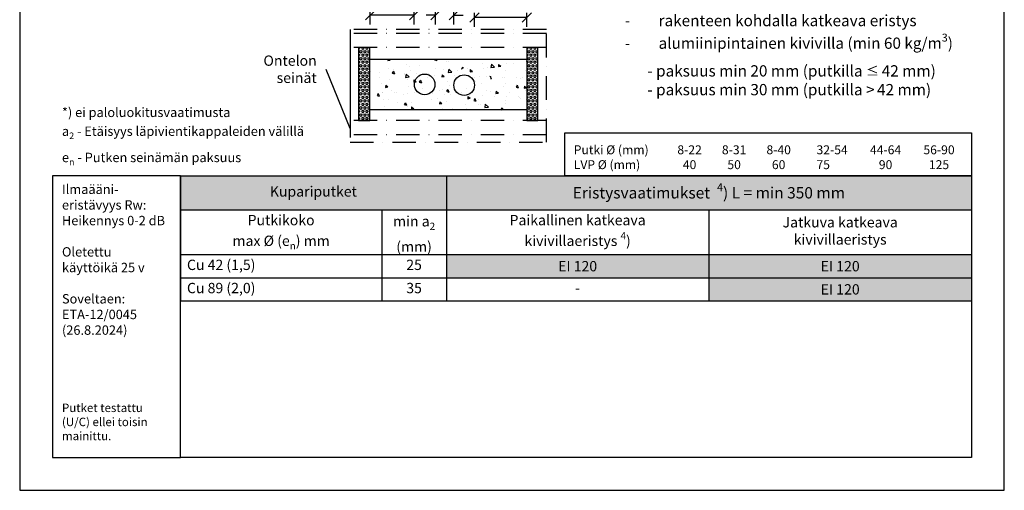
# Model space of a CAD drawing. Units: millimetres. Extents: x -882 to 10548, y -2458 to 5255.
# Drawn here: x 0 to 1050, y 1 to 502 of the extents above; entities that cross this region are included whole.
import ezdxf
from ezdxf import colors
from ezdxf.entities.mleader import LeaderData, LeaderLine
from ezdxf.math import Vec2, Vec3

# ---------------------------------------------------------------- set-up
doc = ezdxf.new("R2010")
doc.units = ezdxf.units.MM
doc.header["$LTSCALE"] = 5
doc.linetypes.add('DASHDOT', pattern=[9, 5, -2, 0, -2])
doc.layers.get('Defpoints').update_dxf_attribs({"color": 253})
doc.layers.add('Sewatek', color=7, linetype='Continuous')
doc.styles.add('_Taulukon data', font='verdana.ttf', dxfattribs={"height": 11})
doc.styles.add('_Taulukon header', font='verdana.ttf', dxfattribs={"height": 11})
doc.styles.add('_Taulukon title', font='verdana.ttf', dxfattribs={"height": 11})
doc.styles.add('_Teksti 10', font='verdana.ttf', dxfattribs={"height": 10})
doc.styles.add('_Teksti 12', font='verdana.ttf', dxfattribs={"height": 12})
doc.styles.add('_Teksti leaderit', font='verdana.ttf', dxfattribs={"height": 11})
doc.styles.add('Annotative', font='arial.ttf')
doc.dimstyles.new('Mitta 2 vaaka', dxfattribs={"dimtxt": 12, "dimasz": 10, "dimexe": 5, "dimexo": 0, "dimgap": 10, "dimtad": 1, "dimtih": 1, "dimtoh": 1, "dimdec": 4, "dimzin": 0, "dimdsep": 46, "dimtxsty": '_Teksti 12', "dimblk": 'OBLIQUE', "dimcen": 0, "dimclrd": 256, "dimclre": 256, "dimclrt": 256, "dimadec": 0, "dimazin": 0, "dimtfac": 1, "dimtdec": 4, "dimtofl": 0, "dimtmove": 0, "dimatfit": 3, "dimldrblk": 'OBLIQUE', "dimfxl": 10, "dimfxlon": 1, "dimtolj": 1, "dimtzin": 0, "dimlwd": -1, "dimlwe": -1, "dimarcsym": 0})

# ---------------------------------------------------------------- blocks, each defined once
blk = doc.blocks.new('*T267')
at = {"layer": 'Sewatek', "color": 0, "lineweight": -2}
for p, q in [((0, 0), (843.6, 0)), ((0, 0), (0, -133.2)), ((283.6, 0), (283.6, -133.2)), ((843.6, 0), (843.6, -83.9)), ((0, -36.1), (843.6, -36.1)), ((214.9, -36.1), (214.9, -133.2)), ((563.6, -36.1), (563.6, -83.9)), ((0, -83.9), (843.6, -83.9)), ((0, -108.5), (843.6, -108.5)), ((0, -133.2), (843.6, -133.2))]:
    blk.add_line(p, q, dxfattribs=at)
at = {"layer": 'Sewatek', "lineweight": -2}
for p, q in [((563.6, -83.9), (563.6, -133.2)), ((843.6, -83.9), (843.6, -133.2))]:
    blk.add_line(p, q, dxfattribs=at)
at = {"layer": 'Sewatek', "color": 254, "true_color": 0xdddddd}
for points in [[(0, 0), (283.6, 0), (0, -36.1), (283.6, -36.1)], [(283.6, 0), (843.6, 0), (283.6, -36.1), (843.6, -36.1)]]:
    blk.add_solid(points, dxfattribs=at)
at = {"layer": 'Sewatek', "color": 254, "true_color": 0xddb3d4}
for points in [[(283.6, -83.9), (563.6, -83.9), (283.6, -108.5), (563.6, -108.5)], [(563.6, -83.9), (843.6, -83.9), (563.6, -108.5), (843.6, -108.5)], [(563.6, -108.5), (843.6, -108.5), (563.6, -133.2), (843.6, -133.2)]]:
    blk.add_solid(points, dxfattribs=at)
at = {"layer": 'Sewatek', "color": 0, "char_height": 11}
for s, insert, width, attachment_point, style in [('Kupariputket', (141.8, -18), 269.618, 5, '_Taulukon title'), ('\\A1;{\\fVerb Light|b1|i0|c0|p2;\\H1.1x;Eristysvaatimukset\\fVerdana|b0|i0|c0|p0; \\C0; {\\H0.7x;\\S4^ ;}) L = min 350 mm\\C256;}', (563.6, -18), 546, 5, '_Taulukon title'), ('\\A1;Putkikoko\\Pmax %%C (e{\\H0.7x;\\S^ n;}) mm', (107.4, -60), 200.874, 5, '_Taulukon header'), ('\\A1;Paikallinen katkeava \\Pkivivillaeristys{\\C0; {\\H0.7x;\\S4^ ;})}', (423.6, -60), 266, 5, '_Taulukon header'), ('\\A1;min a{\\H0.7x;\\S^ 2;} (mm)', (249.2, -60), 54.744, 5, '_Taulukon header'), ('Jatkuva katkeava \\Pkivivillaeristys', (703.6, -60), 266, 5, '_Taulukon header'), ('Cu 42 (1,5)', (7, -96.2), 200.874, 4, '_Taulukon header'), ('{\\fVerdana|b0|i0|c0|p34;EI 120}', (423.6, -96.2), 266, 5, '_Taulukon header'), ('{\\fVerdana|b0|i0|c0|p34;EI 120}', (703.6, -96.2), 266, 5, '_Taulukon header'), ('Cu 89 (2,0)', (7, -120.9), 200.874, 4, '_Taulukon header'), ('{\\fVerdana|b0|i0|c0|p34;EI 120}', (703.6, -120.9), 266, 5, '_Taulukon header'), ('{-', (423.6, -120.9), 266, 5, '_Taulukon header')]:
    blk.add_mtext(s, dxfattribs=dict(at, insert=insert, width=width, attachment_point=attachment_point, style=style))
at = {"layer": 'Sewatek', "char_height": 11, "width": 54.744, "attachment_point": 5, "style": '_Taulukon data'}
for s, insert in [('25', (249.2, -96.2)), ('35', (249.2, -120.9))]:
    blk.add_mtext(s, dxfattribs=dict(at, insert=insert))
blk = doc.blocks.new('_None')
blk = doc.blocks.new('_Oblique')
at = {"color": 0, "linetype": 'ByBlock', "lineweight": -2}
blk.add_line((-0.5, -0.5), (0.5, 0.5), dxfattribs=at)
blk = doc.blocks.new('*D458')
at = {"layer": 'Defpoints', "color": 0}
for p in [(485.2, 504.7), (540.9, 460.3), (485.2, 432.6)]:
    blk.add_point(p, dxfattribs=at)
at = {"layer": 'Sewatek'}
for p, q in [((485.2, 494.7), (485.2, 509.7)), ((540.9, 504.7), (485.2, 504.7)), ((540.9, 494.7), (540.9, 509.7))]:
    blk.add_line(p, q, dxfattribs=at)
at = {"layer": 'Sewatek', "xscale": 10, "yscale": 10, "zscale": 10, "rotation": 180}
blk.add_blockref('_Oblique', (485.2, 504.7), dxfattribs=at)
at = {"layer": 'Sewatek', "xscale": 10, "yscale": 10, "zscale": 10}
blk.add_blockref('_Oblique', (540.9, 504.7), dxfattribs=at)
at = {"layer": 'Sewatek', "insert": (512.8, 534.1), "char_height": 12, "attachment_point": 5, "style": '_Teksti 12'}
blk.add_mtext('\\A1;min \\P30 mm', dxfattribs=at)
blk = doc.blocks.new('*D459')
at = {"layer": 'Defpoints', "color": 0}
for p in [(443.7, 507.1), (443.7, 433), (463.2, 433.3)]:
    blk.add_point(p, dxfattribs=at)
at = {"layer": 'Sewatek'}
for p, q in [((443.7, 507.1), (433.7, 507.1)), ((443.7, 497.1), (443.7, 512.1)), ((463.2, 497.1), (463.2, 512.1)), ((463.2, 507.1), (473.2, 507.1))]:
    blk.add_line(p, q, dxfattribs=at)
at = {"layer": 'Sewatek', "xscale": 10, "yscale": 10, "zscale": 10}
blk.add_blockref('_Oblique', (443.7, 507.1), dxfattribs=at)
at = {"layer": 'Sewatek', "xscale": 10, "yscale": 10, "zscale": 10, "rotation": 180}
blk.add_blockref('_Oblique', (463.2, 507.1), dxfattribs=at)
at = {"layer": 'Sewatek', "insert": (454.3, 533.1), "char_height": 12, "attachment_point": 5, "style": '_Teksti 12'}
blk.add_mtext('\\A1;a{\\H0.7x;\\S^ 2;}', dxfattribs=at)
blk = doc.blocks.new('*D460')
at = {"layer": 'Defpoints', "color": 0}
for p in [(374.1, 507.1), (374.1, 459.3), (421, 433)]:
    blk.add_point(p, dxfattribs=at)
at = {"layer": 'Sewatek'}
for p, q in [((374.1, 497.1), (374.1, 512.1)), ((421, 507.1), (374.1, 507.1)), ((421, 497.1), (421, 512.1))]:
    blk.add_line(p, q, dxfattribs=at)
at = {"layer": 'Sewatek', "xscale": 10, "yscale": 10, "zscale": 10, "rotation": 180}
blk.add_blockref('_Oblique', (374.1, 507.1), dxfattribs=at)
at = {"layer": 'Sewatek', "xscale": 10, "yscale": 10, "zscale": 10}
blk.add_blockref('_Oblique', (421, 507.1), dxfattribs=at)
at = {"layer": 'Sewatek', "insert": (397.3, 533.4), "char_height": 12, "attachment_point": 5, "style": '_Teksti 12'}
blk.add_mtext('\\A1;min \\P30 mm', dxfattribs=at)

msp = doc.modelspace()

# ---------------------------------------------------------------- hatches: boundary and pattern name
at = {"layer": 'Sewatek', "true_color": 0x939598}
h = msp.add_hatch(dxfattribs=at)
h.set_pattern_fill('HEX', color=252, scale=10, angle=270)
h.set_pattern_definition([(270, (373.5536, 472.7319), (2.165064, -4e-16), [1.25, -2.5]), (30, (373.5536, 472.7319), (-1.08253, 1.875), [1.25, -2.5]), (330, (373.5536, 471.4819), (1.08253, 1.875), [1.25, -2.5])])
h.paths.add_polyline_path([(373.5536, 394.72039), (373.5536, 472.73187), (361.66163, 472.73187), (361.66163, 394.72039)])
h = msp.add_hatch(dxfattribs=at)
h.set_pattern_fill('HEX', color=252, scale=10, angle=270)
h.set_pattern_definition([(270, (552.7775, 472.7319), (2.165064, -4e-16), [1.25, -2.5]), (30, (552.7775, 472.7319), (-1.08253, 1.875), [1.25, -2.5]), (330, (552.7775, 471.4819), (1.08253, 1.875), [1.25, -2.5])])
h.paths.add_polyline_path([(540.88557, 472.73187), (540.88557, 394.72039), (552.77754, 394.72039), (552.77754, 472.73187)])
at = {"layer": 'Sewatek'}
h = msp.add_hatch(dxfattribs=at)
h.set_pattern_fill('AR-CONC', color=256, scale=4, angle=270)
h.set_pattern_definition([(320, (540.886, 460.239), (-2.51, -28.6904), [3, -33]), (265, (540.886, 460.24), (30.0877, 5.55), [2.4, -26.4]), (10.451, (540.676, 457.848), (27.5776, -23.1404), [2.5496, -28.0457]), (316.184, (548.886, 460.24), (-6.621, -42.6897), [4.5, -49.5]), (6.636, (548.334, 456.68), (38.965, -37.3865), [3.824, -42.0686]), (261.184, (548.886, 460.24), (38.965, -37.386), [3.6, -39.6]), (291, (546.886, 456.239), (-16.1048, -23.8763), [3, -33]), (236, (546.886, 456.24), (29.006, -9.7326), [2.4, -26.4]), (341.451, (545.544, 454.25), (12.9012, -33.609), [2.5496, -28.0457]), (307.5, (540.886, 460.239), (13.31575, -0.4864), [0, -26.08, 0, -26.8, 0, -26.5]), (277.5, (540.886, 460.239), (15.7765, -10.5228), [0, -15.28, 0, -25.48, 0, -10.1]), (237.5, (540.886, 469.159), (-0.9022, -21.3529), [0, -10, 0, -31.2, 0, -41.4]), (227.5, (540.886, 473.159), (4.0042, -23.3274), [0, -13, 0, -20.72, 0, -29.4])])
h.paths.add_polyline_path([(540.88557, 406.35224), (540.88557, 460.23853), (373.80229, 460.23853), (373.80229, 406.35224)])
edge = h.paths.add_edge_path(flags=16)
edge.add_arc((483.17475, 433.29538), 20, 270, 630)
edge = h.paths.add_edge_path(flags=16)
edge.add_arc((483.17475, 433.29538), 18, 270, 630)

# ---------------------------------------------------------------- linework, layer by layer
at = {"layer": 'Sewatek', "linetype": 'DASHDOT'}
for p, q in [((561.89109, 487.73187), (352.46923, 487.73187)), ((561.89109, 472.73187), (352.46923, 472.73187)), ((561.89109, 394.72039), (352.46923, 394.72039)), ((561.89109, 379.72039), (352.46923, 379.72039))]:
    msp.add_line(p, q, dxfattribs=at)
at = {"layer": 'Sewatek'}
for points in [[(0.18101, 0.77812), (1050.18101, 0.77812), (1050.18101, 1485.77812), (0.18101, 1485.77812)], [(361.66163, 472.73187), (361.66163, 394.72039), (373.5536, 394.72039), (373.5536, 472.73187)], [(540.88557, 472.73187), (540.88557, 394.72039), (552.77754, 394.72039), (552.77754, 472.73187)], [(540.88557, 460.23853), (540.88557, 406.35224), (373.5536, 406.35224), (373.5536, 460.23853)], [(1015.20759, 335.80419), (581.64112, 335.80419), (581.64112, 381.57645), (1015.20759, 381.57645)]]:
    msp.add_lwpolyline(points, close=True, dxfattribs=at)
at = {"layer": 'Sewatek', "color": 1, "linetype": 'DASHDOT'}
msp.add_lwpolyline([(352.46923, 491.92283), (352.46923, 371.84553), (561.89109, 371.84553), (561.89109, 491.92283)], close=True, dxfattribs=at)
at = {"layer": 'Sewatek', "ltscale": 10}
for points in [[(171.58942, 335.80419), (35.20729, 335.80419), (35.20729, 35.80419), (171.58942, 35.80419)], [(171.58942, 335.80419), (1015.20759, 335.80419), (1015.20759, 35.8042), (171.58942, 35.80419)]]:
    msp.add_lwpolyline(points, close=True, dxfattribs=at)
at = {"layer": 'Sewatek'}
for centre in [(432.03521, 433.29538), (474.17475, 432.55728)]:
    msp.add_circle(centre, 11, dxfattribs=at)

# ---------------------------------------------------------------- block references
msp.add_blockref('*T267', (171.56314, 335.80419))

# ---------------------------------------------------------------- texts
for s, insert, char_height, width, attachment_point, style in [('\\A1;*) ei paloluokitusvaatimusta\\Pa{\\H0.7x;\\S^ 2;} - Etäisyys läpivientikappaleiden välillä\\Pe{\\H0.7x;\\S^ n;} - Putken seinämän paksuus', (45.259, 347.05813), 10, 407.641789, 7, '_Teksti 10'), ('\\pxql,sm1,,tc13,c18,c23,c29,c35,c41;{\\fVerdana|b1|i1|c0|p0;Putki Ø (mm)\\fVerdana|b0|i1|c0|p0;^I8-22^I8-31^I8-40^I32-54^I44-64^I56-90\\P\\pxql,tc13,c18,c23,c28,c35,c41;\\fVerdana|b1|i1|c0|p0;LVP Ø (mm)\\fVerdana|b0|i1|c0|p0;^I40^I50^I60^I75^I90^I125 }', (1015.20759, 343.04405), 9.5, 424.1446673, 9, 'Annotative'), ('Ilmaääni-\\Peristävyys Rw:\\PHeikennys 0-2 dB\\P\\POletettu \\Pkäyttöikä 25 v\\P\\PSoveltaen:\\PETA-12/0045\\P(26.8.2024)\\P\\P\\P\\P\\P{\\fVerdana|b0|i1|c0|p34;\\H0.9x;Putket testattu\\P(U/C) ellei toisin\\Pmainittu.}', (45.25996, 326.54659), 10, 122.7091223, 1, '_Teksti leaderit')]:
    msp.add_mtext(s, dxfattribs=dict(at, insert=insert, char_height=char_height, width=width, attachment_point=attachment_point, style=style))

# ---------------------------------------------------------------- dimensions: what is measured, and where the dimension line sits
for base, p1, p2, text, picture, middle in [((374.07045, 507.09375), (421.03798, 433.04823), (374.07045, 459.33665), 'min \\P30 mm', '*D460', (397.25667, 533.36126)), ((485.17475, 504.71766), (540.8931, 460.32453), (485.17475, 432.55728), 'min \\P30 mm', '*D458', (512.81894, 534.12179)), ((443.72742, 507.09375), (463.17475, 433.29538), (443.72742, 433.04823), 'a{\\H0.7x;\\S^ 2;}', '*D459', (454.25314, 533.10617))]:
    dim = msp.add_linear_dim(base=base, p1=p1, p2=p2, text=text, dimstyle='Mitta 2 vaaka', override={"dimtxt": 12, "dimtxsty": '_Teksti 12', "dimtmove": 2, "dimtfill": 0}, dxfattribs=at)
    dim.commit()
    dim.dimension.update_dxf_attribs({"geometry": picture, "text_midpoint": middle, "dimtype": 160})

# ---------------------------------------------------------------- leaders
ml = msp.add_multileader_mtext('Standard', dxfattribs=at)
ml.set_content('\\A1;Paikallinen tai jatkuva eristys\\P\\pxi-2,l3;-^Irakenteen kohdalla katkeava eristys \\P\\pxi-2,l3,t4;-^Ialumiinipintainen kivivilla (min 60 kg/m{\\H0.7x;\\S3^ ;})\\P\\pxi0,l0,t3;   ^I- paksuus min 20 mm (putkilla {\\H0.8333x;≤ \\H1.2x;42 mm)\\P   ^I- paksuus min 30 mm (putkilla >\\H0.7083x; \\H1.4118x;42 mm)}', color=256, style='_Teksti leaderit')
ml.set_leader_properties(color=256, linetype='ByLayer', lineweight=-1)
ml.set_arrow_properties(name='NONE')
ml.build(insert=Vec2(0, 0))
ml.multileader.update_dxf_attribs({"has_dogleg": 0, "text_left_attachment_type": 0, "text_right_attachment_type": 2, "dogleg_length": 5, "arrow_head_size": 8})
ctx = ml.context
ctx.base_point, ctx.char_height, ctx.arrow_head_size, ctx.landing_gap_size, ctx.plane_origin = Vec3(618.47497, 527.35437, 2), 12, 8, 15, Vec3(808.65057, 351.77739, 2)
ctx.left_attachment, ctx.right_attachment = 0, 2
notes = []
notes.append((ctx, [(0, (1, 1, 0), (613.47497, 527.35437, 2), (1, 0), 5, [(1, [(715.57054, 583.26648, 2)], 0, [])])]))
ctx.mtext.insert, ctx.mtext.width, ctx.mtext.flow_direction = Vec3(633.47497, 527.35437, 2), 391.4331331, 5
ml = msp.add_multileader_mtext('Standard', dxfattribs=at)
ml.set_content('Ontelon seinät', color=256, style='_Teksti leaderit')
ml.set_leader_properties(color=256, linetype='ByLayer', lineweight=-1)
ml.set_arrow_properties(name='NONE')
ml.build(insert=Vec2(0, 0))
ml.multileader.update_dxf_attribs({"has_dogleg": 0, "text_left_attachment_type": 2, "text_right_attachment_type": 2, "dogleg_length": 5, "arrow_head_size": 8})
ctx = ml.context
ctx.base_point, ctx.char_height, ctx.arrow_head_size, ctx.landing_gap_size, ctx.plane_origin = Vec3(249.69952, 449.11417), 11, 8, 10, Vec3(251.58288, 466.68006)
ctx.left_attachment, ctx.right_attachment, ctx.text_align_type = 2, 2, 2
notes.append((ctx, [(0, (1, 1, 0), (331.89952, 449.11417), (-1, 0), 5, [(0, [(352.46923, 479.10106), (352.46923, 386.41432)], 0, [])])]))
ctx.mtext.insert, ctx.mtext.width, ctx.mtext.alignment, ctx.mtext.flow_direction = Vec3(316.89952, 464.17684), 67.9702766, 3, 5
for ctx, leaders in notes:
    for number, flags, end, landing, length, lines in leaders:
        leader = LeaderData()
        leader.index, (leader.has_last_leader_line, leader.has_dogleg_vector, leader.attachment_direction) = number, flags
        leader.last_leader_point, leader.dogleg_vector, leader.dogleg_length = Vec3(end), Vec3(landing), length
        for number, points, colour, breaks in lines:
            line = LeaderLine()
            line.index, line.vertices, line.color, line.breaks = number, Vec3.list(points), colors.encode_raw_color(colour), breaks
            leader.lines.append(line)
        ctx.leaders.append(leader)

doc.saveas('drawing.dxf')
